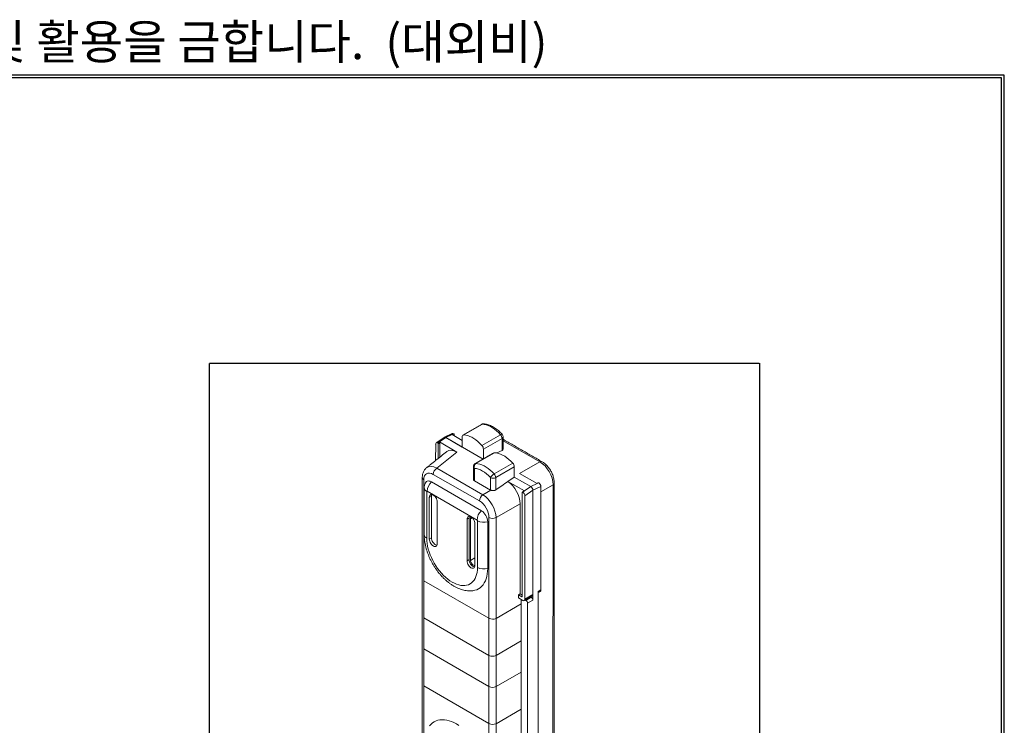
# Model space of a CAD drawing. Units: millimetres. Extents: x -4 to 3366, y -91 to 4745.
# Drawn here: x 2055 to 3366, y 3806 to 4745 of the extents above; entities that cross this region are included whole.
import ezdxf

# ---------------------------------------------------------------- set-up
doc = ezdxf.new("R2010")
doc.units = ezdxf.units.MM
doc.linetypes.add('HIDDEN', pattern=[0.375, 0.25, -0.125])
doc.layers.add('2', color=2, linetype='HIDDEN')
doc.layers.add('F', color=5, linetype='Continuous')
doc.styles.add('style1', font='BatangChe.ttf', dxfattribs={"width": 1.2})

msp = doc.modelspace()

# ---------------------------------------------------------------- linework, layer by layer
at = {"linetype": 'Continuous', "lineweight": 15}
for p, q in [((2670.91, 4206.46, 20.73), (2646.16, 4192.18, 20.73)), ((2613.69, 4182.89, 20.73), (2611.56, 4181.45, 20.73)), ((2614.39, 4181.66, 20.73), (2612.27, 4180.22, 20.73)), ((2622.17, 4188.64, 20.73), (2613.69, 4182.89, 20.73)), ((2613.69, 4182.89, 20.73), (2636.99, 4169.43, 20.73)), ((2614.39, 4181.66, 20.73), (2614.39, 4162.7, 20.73)), ((2630.65, 4192.68, 20.73), (2622.17, 4188.64, 20.73)), ((2622.17, 4188.64, 20.73), (2644.09, 4175.99, 20.73)), ((2671.8, 4159.99, 20.73), (2622.17, 4188.64, 20.73)), ((2632.78, 4193.69, 20.73), (2630.65, 4192.68, 20.73)), ((2630.65, 4192.68, 20.73), (2644.09, 4184.93, 20.73)), ((2633.48, 4192.47, 20.73), (2632.14, 4191.83, 20.73)), ((2633.48, 4191.05, 20.73), (2633.48, 4192.47, 20.73)), ((2644.09, 4175.99, 20.73), (2644.09, 4189.66, 20.73)), ((2670.31, 4178.23, 20.73), (2695.06, 4192.52, 20.73)), ((2697.13, 4187.61, 20.73), (2672.38, 4173.32, 20.73)), ((2697.12, 4171.44, 20.73), (2697.13, 4187.61, 20.73)), ((2747.34, 4156.32, 20.73), (2698.59, 4184.46, 20.73)), ((2608.73, 4158.18, 20.73), (2608.74, 4179.8, 20.73)), ((2636.99, 4169.43, 20.73), (2610.14, 4147.98, 20.73)), ((2612.27, 4161.01, 20.73), (2612.27, 4180.22, 20.73)), ((2687.18, 4168.5, 20.73), (2662.43, 4154.21, 20.73)), ((2672.38, 4173.32, 20.73), (2672.38, 4160.32, 20.73)), ((2697.12, 4171.44, 20.73), (2690.15, 4168.12, 20.73)), ((2720.49, 4140.82, 20.73), (2747.34, 4156.32, 20.73)), ((2610.14, 4147.98, 20.73), (2671.53, 4112.54, 20.73)), ((2660.36, 4147.6, 20.73), (2660.36, 4131.08, 20.73)), ((2686.58, 4140.26, 20.73), (2711.32, 4154.55, 20.73)), ((2713.39, 4149.64, 20.73), (2688.65, 4135.36, 20.73)), ((2713.39, 4135.98, 20.73), (2713.39, 4149.64, 20.73)), ((2592.94, 4132.36, 20.73), (2592.93, 3769.28, 20.73)), ((2669.55, 4091.33, 20.73), (2603.08, 4129.71, 20.73)), ((2667.01, 4104.24, 20.73), (2605.62, 4139.68, 20.73)), ((2660.36, 4131.08, 20.73), (2681.57, 4118.83, 20.73)), ((2681.57, 4118.83, 20.73), (2681.57, 4135.36, 20.73)), ((2688.65, 4135.36, 20.73), (2688.64, 4118.93, 20.73)), ((2713.39, 4135.98, 20.73), (2704.91, 4130.22, 20.73)), ((2704.91, 4130.16, 20.73), (2704.91, 4130.22, 20.73)), ((2726.83, 4117.56, 20.73), (2704.91, 4130.22, 20.73)), ((2713.39, 4135.98, 20.73), (2735.31, 4123.32, 20.73)), ((2735.31, 4123.32, 20.73), (2713.39, 4135.98, 20.73)), ((2743.8, 4127.36, 20.73), (2720.49, 4140.82, 20.73)), ((2596.94, 4116.92, 20.73), (2596.94, 4054.61, 20.73)), ((2663.9, 4078.83, 20.73), (2597.42, 4117.2, 20.73)), ((2682.02, 4118.6, 20.73), (2671.53, 4112.54, 20.73)), ((2724.71, 4116.12, 20.73), (2726.83, 4117.56, 20.73)), ((2726.83, 4117.56, 20.73), (2735.31, 4123.32, 20.73)), ((2738.14, 4118.41, 20.73), (2727.54, 4111.21, 20.73)), ((2735.31, 4123.32, 20.73), (2743.8, 4127.36, 20.73)), ((2738.14, 4118.41, 20.73), (2738.13, 3972.27, 20.73)), ((2748.75, 4123.46, 20.73), (2738.14, 4118.41, 20.73)), ((2738.14, 4118.41, 20.73), (2738.14, 3979.62, 20.73)), ((2743.8, 4127.36, 20.73), (2745.92, 4128.37, 20.73)), ((2748.74, 3985.74, 20.73), (2748.75, 4123.46, 20.73)), ((2764.95, 4125.82, 20.73), (2748.75, 4116.46, 20.73)), ((2764.93, 3762.74, 20.73), (2764.95, 4125.82, 20.73)), ((2603.08, 4110.67, 20.73), (2600.25, 4109.03, 20.73)), ((2600.25, 4109.03, 20.73), (2600.25, 4053.51, 20.73)), ((2603.08, 4110.67, 20.73), (2603.08, 4055.15, 20.73)), ((2610.86, 4047.39, 20.73), (2610.86, 4102.91, 20.73)), ((2723.99, 3977.17, 20.73), (2724, 4115.71, 20.73)), ((2727.53, 3973.5, 20.73), (2727.54, 4111.21, 20.73)), ((2689.14, 4082.04, 20.73), (2721.14, 4100.51, 20.73)), ((2721.13, 3980.46, 20.73), (2721.14, 4100.51, 20.73)), ((2653.29, 4081.68, 20.73), (2650.46, 4080.05, 20.73)), ((2650.46, 4080.05, 20.73), (2650.46, 4024.53, 20.73)), ((2653.29, 4081.68, 20.73), (2653.29, 4026.16, 20.73)), ((2655.06, 4080.66, 20.73), (2655.05, 4025.14, 20.73)), ((2657.3, 4081.95, 20.73), (2655.06, 4080.66, 20.73)), ((2664.38, 4077.98, 20.73), (2664.38, 4015.67, 20.73)), ((2678.04, 4076.63, 20.73), (2678.03, 4014.32, 20.73)), ((2679.67, 3719.2, 20.73), (2679.69, 4082.28, 20.73)), ((2689.14, 4082.04, 20.73), (2689.12, 3718.96, 20.73)), ((2661.06, 4018.4, 20.73), (2661.07, 4073.92, 20.73)), ((2603.08, 4055.15, 20.73), (2600.25, 4053.51, 20.73)), ((2653.29, 4026.16, 20.73), (2650.46, 4024.53, 20.73)), ((2661.06, 4028.61, 20.73), (2655.05, 4025.14, 20.73)), ((2679.68, 3947.99, 20.73), (2592.94, 3998.07, 20.73)), ((2745.21, 3983.7, 20.73), (2748.74, 3985.74, 20.73)), ((2718.82, 3979.34, 20.73), (2721.13, 3980.46, 20.73)), ((2718.82, 3975.26, 20.73), (2718.82, 3979.34, 20.73)), ((2718.82, 3979.34, 20.73), (2723.29, 3976.76, 20.73)), ((2718.82, 3975.26, 20.73), (2724.7, 3971.86, 20.73)), ((2723.99, 3978.8, 20.73), (2721.13, 3980.46, 20.73)), ((2722.67, 3973.04, 20.73), (2722.66, 3735.21, 20.73)), ((2723.29, 3976.76, 20.73), (2723.99, 3977.17, 20.73)), ((2727.53, 3973.5, 20.73), (2738.14, 3979.62, 20.73)), ((2727.99, 3972.41, 20.73), (2728.94, 3971.86, 20.73)), ((2728.94, 3971.86, 20.73), (2736.01, 3975.95, 20.73)), ((2738.13, 3972.27, 20.73), (2731.06, 3968.19, 20.73)), ((2735.06, 3976.49, 20.73), (2736.01, 3975.95, 20.73)), ((2745.21, 3983.7, 20.73), (2745.19, 3721.36, 20.73)), ((2689.13, 3947.75, 20.73), (2722.67, 3967.11, 20.73)), ((2731.06, 3968.19, 20.73), (2731.05, 3714.52, 20.73)), ((2679.68, 3898.68, 20.73), (2592.93, 3948.76, 20.73)), ((2679.68, 3857.25, 20.73), (2592.93, 3907.34, 20.73)), ((2689.13, 3898.44, 20.73), (2722.66, 3917.8, 20.73)), ((2689.13, 3857.01, 20.73), (2722.66, 3876.38, 20.73)), ((2679.68, 3807.94, 20.73), (2592.93, 3858.03, 20.73)), ((2689.13, 3807.71, 20.73), (2722.66, 3827.07, 20.73))]:
    msp.add_line(p, q, dxfattribs=at)
at = {"linetype": 'Continuous', "lineweight": 15, "elevation": 20.73, "flags": 128}
for points in [[(2695.06, 4192.52), (2692.49, 4195.19), (2689.83, 4197.62), (2687.12, 4199.79), (2684.37, 4201.69), (2681.6, 4203.28), (2678.85, 4204.57), (2676.13, 4205.53), (2673.48, 4206.17), (2670.91, 4206.46)], [(2646.16, 4192.18), (2648.73, 4191.88), (2651.38, 4191.24), (2654.1, 4190.28), (2656.85, 4188.99), (2659.62, 4187.4), (2662.37, 4185.5), (2665.09, 4183.33), (2667.74, 4180.9), (2670.31, 4178.23)], [(2695.06, 4192.52), (2695.72, 4192.87), (2696.3, 4193.09), (2696.77, 4193.17), (2697.13, 4193.13), (2697.29, 4193.01)], [(2697.13, 4187.61), (2697.75, 4188.05), (2698.21, 4188.55), (2698.49, 4189.09), (2698.59, 4189.66), (2698.59, 4189.66)], [(2711.32, 4154.55), (2708.76, 4157.22), (2706.1, 4159.65), (2703.39, 4161.82), (2700.63, 4163.72), (2697.87, 4165.31), (2695.11, 4166.6), (2692.4, 4167.56), (2689.74, 4168.2), (2687.18, 4168.5)], [(2681.57, 4135.36), (2679.03, 4137.98), (2676.39, 4140.33), (2673.7, 4142.4), (2670.97, 4144.14), (2668.24, 4145.55), (2665.54, 4146.6), (2662.9, 4147.29), (2660.36, 4147.6)], [(2662.43, 4154.21), (2665, 4153.91), (2667.65, 4153.27), (2670.37, 4152.31), (2673.12, 4151.02), (2675.89, 4149.43), (2678.64, 4147.53), (2681.35, 4145.36), (2684.01, 4142.93), (2686.58, 4140.26)], [(2603.08, 4129.71), (2601.61, 4130.41), (2600.18, 4130.79), (2598.84, 4130.84), (2597.63, 4130.56), (2596.58, 4129.96), (2595.77, 4129.1)], [(2610.86, 4102.91), (2610.73, 4104.35), (2610.33, 4105.87), (2609.7, 4107.39), (2608.86, 4108.85), (2607.86, 4110.16), (2606.74, 4111.26), (2605.56, 4112.09), (2604.38, 4112.62), (2603.25, 4112.82), (2602.25, 4112.67), (2601.41, 4112.18), (2600.78, 4111.39), (2600.39, 4110.32), (2600.25, 4109.03)], [(2603.5, 4112.8), (2603.21, 4111.95), (2603.08, 4110.67)], [(2661.07, 4073.92), (2660.93, 4075.36), (2660.54, 4076.88), (2659.91, 4078.41), (2659.07, 4079.86), (2658.06, 4081.17), (2656.94, 4082.27), (2655.76, 4083.11), (2654.58, 4083.63), (2653.46, 4083.83), (2652.46, 4083.68), (2651.62, 4083.2), (2650.98, 4082.4), (2650.59, 4081.33), (2650.46, 4080.05)], [(2653.7, 4083.82), (2653.42, 4082.96), (2653.29, 4081.68)], [(2596.94, 4054.61), (2597.06, 4051.14), (2597.45, 4047.55), (2598.08, 4043.87), (2598.97, 4040.12), (2600.09, 4036.33), (2601.45, 4032.53), (2603.03, 4028.76), (2604.82, 4025.03), (2606.81, 4021.38), (2608.98, 4017.83), (2611.31, 4014.41), (2613.79, 4011.16), (2616.4, 4008.08), (2619.12, 4005.21), (2621.93, 4002.57), (2624.8, 4000.18), (2627.72, 3998.05), (2630.65, 3996.21), (2633.59, 3994.66), (2636.51, 3993.42), (2639.38, 3992.49), (2642.19, 3991.89), (2644.91, 3991.63), (2647.52, 3991.69), (2650, 3992.08), (2652.33, 3992.8), (2654.5, 3993.84), (2656.49, 3995.2), (2658.28, 3996.86), (2659.86, 3998.81), (2661.22, 4001.04), (2662.34, 4003.53), (2663.23, 4006.26), (2663.87, 4009.21), (2664.25, 4012.35), (2664.38, 4015.67)], [(2600.25, 4053.51), (2600.38, 4052.07), (2600.77, 4050.55), (2601.41, 4049.03), (2602.25, 4047.57), (2603.25, 4046.26), (2604.37, 4045.16), (2605.55, 4044.33), (2606.73, 4043.8), (2607.85, 4043.6), (2608.86, 4043.75), (2609.7, 4044.24), (2610.33, 4045.03), (2610.72, 4046.1), (2610.86, 4047.39)], [(2603.08, 4055.15), (2603.21, 4053.71), (2603.6, 4052.19), (2604.23, 4050.66), (2605.07, 4049.2), (2606.08, 4047.89), (2607.2, 4046.79), (2608.38, 4045.96), (2609.56, 4045.43), (2610.44, 4045.25)], [(2650.46, 4024.53), (2650.59, 4023.09), (2650.98, 4021.56), (2651.61, 4020.04), (2652.45, 4018.58), (2653.46, 4017.27), (2654.58, 4016.17), (2655.76, 4015.34), (2656.94, 4014.81), (2658.06, 4014.62), (2659.07, 4014.77), (2659.91, 4015.25), (2660.54, 4016.05), (2660.93, 4017.12), (2661.06, 4018.4)], [(2653.29, 4026.16), (2653.42, 4024.72), (2653.81, 4023.2), (2654.44, 4021.67), (2655.28, 4020.22), (2656.29, 4018.91), (2657.41, 4017.81), (2658.59, 4016.97), (2659.77, 4016.44), (2660.65, 4016.26)], [(2655.05, 4025.14), (2655.2, 4023.9), (2655.61, 4022.61), (2656.27, 4021.35), (2657.12, 4020.23), (2658.09, 4019.35), (2659.09, 4018.76), (2660.06, 4018.53), (2660.9, 4018.67), (2661.09, 4018.77)], [(2657.41, 3984.67), (2658.11, 3984.75), (2660.83, 3985.28), (2663.41, 3986.13), (2665.81, 3987.31), (2668.04, 3988.8), (2670.07, 3990.6), (2671.89, 3992.7), (2673.49, 3995.07), (2674.86, 3997.72), (2675.99, 4000.61), (2676.88, 4003.74), (2677.52, 4007.08), (2677.91, 4010.61), (2678.03, 4014.32)], [(2748.74, 3985.74), (2748.69, 3985.14), (2748.53, 3984.62), (2748.26, 3984.2), (2747.91, 3983.91), (2747.91, 3983.91)], [(2738.14, 3979.62), (2738.08, 3979.01), (2737.92, 3978.49), (2737.66, 3978.08), (2737.31, 3977.79), (2737.31, 3977.79)], [(2639.58, 3805.31), (2636.3, 3807.34), (2633.03, 3809.09), (2629.78, 3810.52), (2626.56, 3811.64), (2623.41, 3812.43), (2620.34, 3812.9), (2617.36, 3813.03), (2614.5, 3812.83), (2611.78, 3812.3), (2609.21, 3811.45), (2606.8, 3810.27), (2604.58, 3808.77), (2602.55, 3806.97), (2600.73, 3804.88)]]:
    msp.add_lwpolyline(points, dxfattribs=at)
at = {"linetype": 'Continuous', "lineweight": 15}
for centre, radius, start, end in [((2672.38, 4201.9, 20.73), 5, 87.08235, 120.00269), ((2670.78, 4204.63, 20.73), 1.83, 85.83699, 119.39408), ((2672.49, 4203.81, 20.73), 3.09, 87.43208, 120.7923), ((2646.2, 4190.04, 20.73), 2.14, 90.99176, 190.22874), ((2689.37, 4187.23, 20.73), 7.77, 2.80303, 42.90111), ((2693.59, 4189.66, 20.73), 5, 359.99731, 42.17639), ((2664.62, 4172.94, 20.73), 7.77, 2.80303, 42.90111), ((2687.04, 4166.67, 20.73), 1.83, 85.83699, 119.39408), ((2748.99, 4153.51, 20.73), 3.26, 64.05083, 120.35878), ((2616.49, 4139.15, 20.73), 10.88, 125.69285, 177.19481), ((2663.89, 4149.64, 20.73), 5, 120.00269, 179.99731), ((2661.4, 4149.89, 20.73), 2.52, 185.69121, 245.62097), ((2665.77, 4149.53, 20.73), 5.75, 125.5793, 199.62615), ((2662.3, 4152.38, 20.73), 1.83, 85.83699, 119.39408), ((2705.63, 4149.26, 20.73), 7.77, 2.80303, 42.90111), ((2594.36, 4135.54, 20.73), 3.48, 185.36352, 245.98213), ((2616.17, 4116.25, 20.73), 18.77, 134.21725, 177.09579), ((2693.81, 4127.89, 20.73), 14.34, 120.3138, 148.60984), ((2685.11, 4142.18, 20.73), 7.68, 242.60548, 297.39452), ((2680.88, 4134.98, 20.73), 7.77, 2.80303, 42.90111), ((2599.31, 4122.33, 20.73), 5.91, 184.97168, 246.33629), ((2597.23, 4116.97, 20.73), 0.3, 50.78596, 189.20329), ((2763.34, 4128.65, 20.73), 3.26, 299.64999, 355.94694), ((2677.88, 4103.71, 20.73), 10.88, 125.69285, 177.19481), ((2682.64, 4077.87, 20.73), 18.77, 134.21725, 177.09579), ((2659.69, 4075.84, 20.73), 18.36, 2.4763, 57.5237), ((2657.51, 4080.92, 20.73), 2.47, 125.11386, 186.1966), ((2663.33, 4077.94, 20.73), 1.05, 2.60548, 57.39452), ((2672.93, 4094.69, 20.73), 18.77, 242.90046, 285.78477), ((2684.66, 4091.95, 20.73), 10.88, 242.80112, 294.31076), ((2599.31, 4060.02, 20.73), 5.91, 184.9538, 246.33792), ((2672.93, 4032.38, 20.73), 18.77, 242.90046, 285.78477), ((2723.56, 3977.1, 20.73), 0.437, 230.78596, 9.20329), ((2725.8, 3973.22, 20.73), 1.75, 230.78596, 9.20329), ((2726.46, 3967.98, 20.73), 4.61, 2.60548, 57.39452), ((2733.53, 3972.06, 20.73), 4.61, 2.60548, 57.39452), ((2684.66, 3957.66, 20.73), 10.88, 242.80112, 294.31076), ((2684.65, 3908.35, 20.73), 10.88, 242.80112, 294.31076), ((2684.65, 3866.93, 20.73), 10.88, 242.80112, 294.31076), ((2684.65, 3817.62, 20.73), 10.88, 242.80112, 294.31076)]:
    msp.add_arc(centre, radius, start, end, dxfattribs=at)
for centre, major_axis, ratio, start_param, end_param in [((2611.56, 4178.17, 20.73), (-1.99, 3.48), 0.5773735, 5.5015187, 7.072315), ((2613.69, 4182.07, 20.73), (-0.498, 0.869), 0.5773735, 3.9307224, 5.5015187), ((2622.17, 4185.36, 20.73), (-1.99, 3.48), 0.5773735, 5.5015187, 6.3269844), ((2622.17, 4185.36, 20.73), (-1.99, 3.48), 0.5773735, 5.5015187, 6.3269844), ((2632.78, 4190.42, 20.73), (-1.99, 3.48), 0.5773735, 5.5015187, 6.2393862), ((2632.78, 4192.88, 20.73), (-0.498, 0.869), 0.5773735, 3.9307224, 5.5015187), ((2611.56, 4180.63, 20.73), (-0.498, 0.869), 0.5773735, 3.9307224, 5.5015187), ((2637.12, 4148.86, 20.73), (-12.6, 21.82), 0.5730122, 5.5015052, 6.3698017), ((2693.59, 4173.49, 20.73), (-5, 0.35), 0.5250158, 2.3929154, 3.1782323), ((2746.81, 4135.68, 20.73), (-12.5, 21.65), 0.6073997, 3.9307049, 5.493905), ((2605.72, 4124.87, 20.73), (-9.07, 15.71), 0.5730122, 5.5015052, 7.0647053), ((2610.67, 4127.73, 20.73), (-13.45, 21.19), 0.5747671, 5.4774818, 6.3457811), ((2663.89, 4133.48, 20.73), (-4.99, -0.41), 0.6252699, 6.2312397, 7.0167191), ((2722.24, 4121.49, 20.73), (202.59, 138.26), 0.0690749, 1.60928, 1.6901262), ((2703.39, 4110.61, 20.73), (-12.5, 21.65), 0.5817842, 3.9307064, 5.4159104), ((2685.11, 4121.23, 20.73), (-4.99, -0.41), 0.6252699, 0.7335338, 0.8535686), ((2724.71, 4115.3, 20.73), (-0.498, 0.869), 0.5773735, 5.5015187, 7.072315), ((2724.71, 4112.85, 20.73), (-1.99, 3.48), 0.5773735, 3.9307224, 5.5015187), ((2726.83, 4116.74, 20.73), (-0.498, 0.869), 0.5773735, 5.5015187, 6.3269844), ((2735.31, 4120.04, 20.73), (-1.99, 3.48), 0.5773735, 3.9307224, 5.5015187), ((2735.31, 4120.04, 20.73), (-1.99, 3.48), 0.5773735, 3.9307224, 5.5015187), ((2745.92, 4127.55, 20.73), (-0.498, 0.869), 0.5773735, 5.5015187, 6.2393862), ((2745.92, 4125.09, 20.73), (-1.99, 3.48), 0.5773735, 3.9307224, 5.5015187), ((2666.91, 4089.54, 20.73), (-9, 15.59), 0.5817842, 3.9307064, 5.4939065), ((2671.86, 4092.4, 20.73), (-12.5, 21.65), 0.5512564, 3.9307089, 5.4939091)]:
    msp.add_ellipse(centre, major_axis=major_axis, ratio=ratio, start_param=start_param, end_param=end_param, dxfattribs=at)
for points in [[(2669.88, 4206.23, 20.73), (2645.13, 4191.94, 20.73)], [(2620.09, 4188.79, 20.73), (2609.49, 4181.59, 20.73)], [(2630.87, 4193.94, 20.73), (2620.27, 4188.89, 20.73)], [(2698.59, 4173.23, 20.73), (2698.59, 4189.66, 20.73)], [(2750.41, 4156.44, 20.73), (2698.59, 4186.36, 20.73)], [(2623.49, 4169.97, 20.73), (2596.49, 4148.4, 20.73)], [(2686.14, 4168.26, 20.73), (2661.39, 4153.97, 20.73)], [(2658.89, 4149.65, 20.73), (2658.89, 4133.22, 20.73)], [(2590.89, 4135.22, 20.73), (2590.88, 3772.14, 20.73)], [(2593.42, 4121.82, 20.73), (2593.42, 4059.51, 20.73)], [(2726.31, 4117.6, 20.73), (2724.19, 4116.16, 20.73)], [(2745.44, 4128.43, 20.73), (2743.52, 4127.52, 20.73)], [(2766.57, 3765.33, 20.73), (2766.59, 4128.41, 20.73)], [(2726.7, 3971.66, 20.73), (2737.31, 3977.79, 20.73)], [(2745.21, 3982.35, 20.73), (2747.91, 3983.91, 20.73)]]:
    msp.add_open_spline(points, degree=1, dxfattribs=at)
for points, knots in [([(2697.3, 4193.01, 20.73), (2696.88, 4193.47, 20.73), (2695.67, 4194.77, 20.73), (2693.59, 4196.79, 20.73), (2691.05, 4198.98, 20.73), (2688.44, 4200.94, 20.73), (2685.76, 4202.65, 20.73), (2683.04, 4204.11, 20.73), (2680.3, 4205.29, 20.73), (2677.56, 4206.16, 20.73), (2674.99, 4206.71, 20.73), (2673.36, 4206.84, 20.73), (2672.63, 4206.9, 20.73)], [0, 0, 0, 0, 0.0564646, 0.1626984, 0.2692422, 0.3761379, 0.4833927, 0.5909561, 0.6986555, 0.8061062, 0.91281, 1, 1, 1, 1]), ([(2766.59, 4128.41, 20.73), (2766.58, 4128.89, 20.73), (2766.56, 4130.23, 20.73), (2766.31, 4132.46, 20.73), (2765.78, 4135.09, 20.73), (2765.01, 4137.72, 20.73), (2764.03, 4140.32, 20.73), (2762.84, 4142.85, 20.73), (2761.46, 4145.3, 20.73), (2759.9, 4147.63, 20.73), (2758.19, 4149.83, 20.73), (2756.32, 4151.87, 20.73), (2754.32, 4153.71, 20.73), (2752.35, 4155.25, 20.73), (2751.01, 4156.07, 20.73), (2750.41, 4156.44, 20.73)], [0, 0, 0, 0, 0.0458333, 0.1269913, 0.2079432, 0.2886052, 0.3688853, 0.4488679, 0.5287266, 0.6086772, 0.688887, 0.7695838, 0.8509925, 0.9332848, 1, 1, 1, 1]), ([(2596.49, 4148.39, 20.73), (2596.01, 4147.98, 20.73), (2595.03, 4147.13, 20.73), (2593.79, 4145.57, 20.73), (2592.74, 4143.81, 20.73), (2591.91, 4141.87, 20.73), (2591.32, 4139.74, 20.73), (2590.96, 4137.52, 20.73), (2590.91, 4135.97, 20.73), (2590.89, 4135.22, 20.73)], [0, 0, 0, 0, 0.129666, 0.2676336, 0.4075719, 0.5511467, 0.6996409, 0.8535995, 1, 1, 1, 1]), ([(2595.79, 4129.08, 20.73), (2595.66, 4128.91, 20.73), (2595.16, 4128.28, 20.73), (2594.52, 4127.03, 20.73), (2593.89, 4125.38, 20.73), (2593.5, 4123.63, 20.73), (2593.45, 4122.44, 20.73), (2593.42, 4121.82, 20.73)], [0, 0, 0, 0, 0.0796021, 0.3115382, 0.5386261, 0.7621608, 1, 1, 1, 1]), ([(2688.64, 4118.93, 20.73), (2688.21, 4118.68, 20.73), (2687.35, 4118.2, 20.73), (2685.7, 4117.92, 20.73), (2684.01, 4117.99, 20.73), (2682.78, 4118.29, 20.73), (2682.17, 4118.54, 20.73), (2682.02, 4118.6, 20.73)], [0, 0, 0, 0, 0.23015209, 0.46032595, 0.69050239, 0.92251397, 1, 1, 1, 1]), ([(2593.42, 4059.51, 20.73), (2593.43, 4058.8, 20.73), (2593.45, 4056.81, 20.73), (2593.69, 4053.47, 20.73), (2594.2, 4049.49, 20.73), (2594.96, 4045.46, 20.73), (2595.96, 4041.42, 20.73), (2597.17, 4037.39, 20.73), (2598.6, 4033.37, 20.73), (2600.24, 4029.4, 20.73), (2602.07, 4025.48, 20.73), (2604.09, 4021.65, 20.73), (2606.28, 4017.9, 20.73), (2608.64, 4014.26, 20.73), (2611.16, 4010.76, 20.73), (2613.82, 4007.39, 20.73), (2616.61, 4004.19, 20.73), (2619.53, 4001.17, 20.73), (2622.57, 3998.34, 20.73), (2625.71, 3995.72, 20.73), (2628.94, 3993.33, 20.73), (2632.26, 3991.18, 20.73), (2635.65, 3989.3, 20.73), (2639.09, 3987.7, 20.73), (2642.56, 3986.4, 20.73), (2646.03, 3985.43, 20.73), (2649.48, 3984.78, 20.73), (2652.86, 3984.49, 20.73), (2655.5, 3984.47, 20.73), (2656.98, 3984.65, 20.73), (2657.38, 3984.7, 20.73)], [0, 0, 0, 0, 0.02050181, 0.05795633, 0.09535488, 0.13269215, 0.1699353, 0.20707476, 0.2441163, 0.2810753, 0.31797288, 0.35483347, 0.39168334, 0.42854866, 0.46544932, 0.50241345, 0.53946886, 0.57664213, 0.61395696, 0.65143143, 0.68907342, 0.72687372, 0.76479646, 0.80274619, 0.84057302, 0.87809711, 0.91511957, 0.95146294, 0.98701219, 1, 1, 1, 1])]:
    msp.add_open_spline(points, degree=3, knots=knots, dxfattribs=at)
at = {"layer": '2', "ltscale": 2, "elevation": 20.73}
msp.add_lwpolyline([(2307.68, 4287.57), (3039.78, 4287.57), (3039.78, 3085.44), (2307.68, 3085.44)], close=True, dxfattribs=at)
at = {"layer": 'F', "color": 7}
for points in [[(-3.84, 4671.36), (-3.84, -3.84), (3365.76, -3.84), (3365.76, 4671.36)], [(0, 4667.52), (0, 0), (3361.92, 0), (3361.92, 4667.52)]]:
    msp.add_lwpolyline(points, close=True, dxfattribs=at)

# ---------------------------------------------------------------- texts
at = {"layer": 'F', "color": 3, "style": 'style1'}
msp.add_text('아래의 도면은 (주)HIQ의 기술자산으로서 기술자료 관리부서의 허가없이 복사 및 활용을 금합니다.  (대외비)', height=46.08, dxfattribs=at).set_placement((4.15, 4692.57))

doc.saveas('drawing.dxf')
